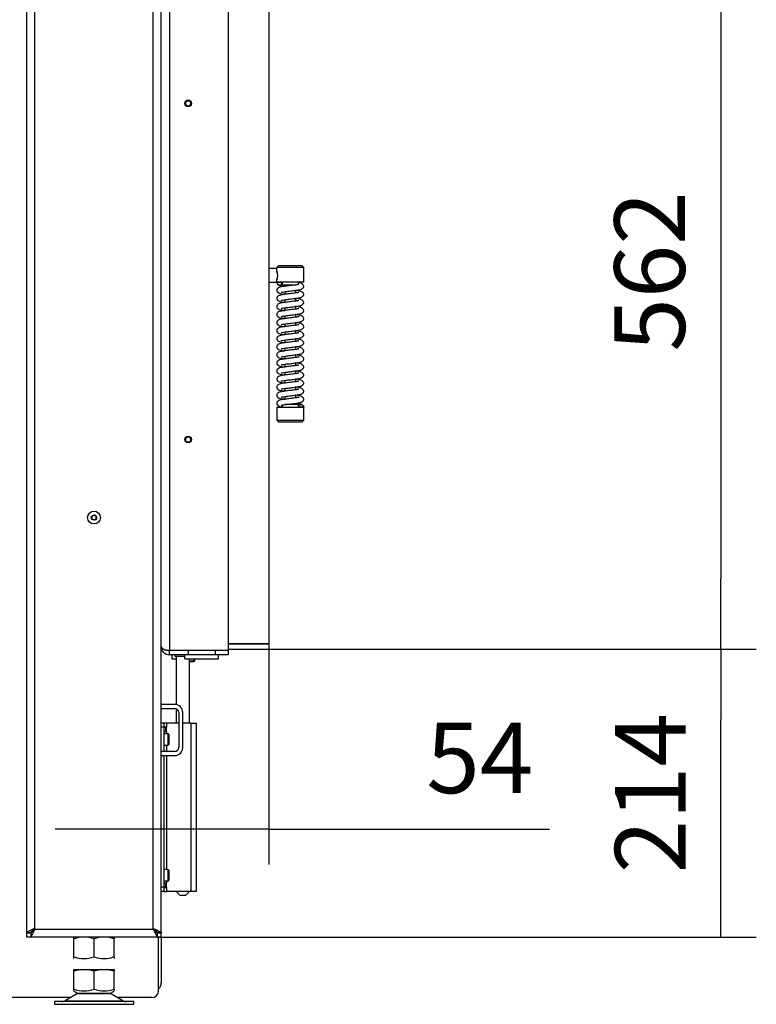
# Model space of a CAD drawing. Units: millimetres. Extents: x 0 to 844, y 297 to 1188.
# Drawn here: x 687 to 742, y 433 to 506 of the extents above; entities that cross this region are included whole.
import ezdxf

# ---------------------------------------------------------------- set-up
doc = ezdxf.new("R2010")
doc.units = ezdxf.units.MM
for name, color, linetype in [('Default', 7, 'Continuous'), ('H05-153-1', 7, 'Continuous'), ('H06-025-0', 7, 'Continuous'), ('H07-011-0', 7, 'Continuous'), ('H09-106-1', 7, 'Continuous'), ('H17-024-0', 7, 'Continuous'), ('H18-268L-1', 7, 'Continuous'), ('H21-068-2', 7, 'Continuous'), ('H23-166-0', 7, 'Continuous'), ('H28-151-0', 7, 'Continuous'), ('H32-006-0', 7, 'Continuous'), ('H32-008-0', 7, 'Continuous'), ('H32-010-0', 7, 'Continuous'), ('HD-152-0', 7, 'Continuous'), ('HD-162-0', 7, 'Continuous'), ('HD-163-0', 7, 'Continuous'), ('HZ-406-0', 7, 'Continuous'), ('HZ-407-0', 7, 'Continuous'), ('HZ-408-0', 7, 'Continuous'), ('HZ-409-0', 7, 'Continuous'), ('NOHA', 7, 'Continuous'), ('NUT_DIN_934_1987', 7, 'Continuous'), ('SCREW_BN_20146_M', 7, 'Continuous'), ('SCREW_DIN_7984_M', 7, 'Continuous'), ('SCREW_DIN_7991_M', 7, 'Continuous'), ('SCREW_ISO_7380_M', 7, 'Continuous')]:
    doc.layers.add(name, color=color, linetype=linetype)
doc.styles.add('SEACAD_Arial', font='ARIALN.TTF', dxfattribs={"width": 0.83})
doc.dimstyles.new('ISO', dxfattribs={"dimtxt": 5.25, "dimasz": 5.25, "dimexe": 2.625, "dimexo": 0, "dimgap": 2.625, "dimtad": 1, "dimlfac": 10, "dimtxsty": 'SEACAD_Arial', "dimblk1": '_SE_FILLED', "dimblk2": '_SE_FILLED', "dimsah": 1, "dimcen": 2.625, "dimadec": 0, "dimazin": 0, "dimtfac": 1, "dimtmove": 0, "dimatfit": 3, "dimfxl": 0, "dimtolj": 1, "dimarcsym": 0})

# ---------------------------------------------------------------- blocks, each defined once
blk = doc.blocks.new('SE49')
at = {"layer": 'H05-153-1', "color": 7, "linetype": 'Continuous'}
for p, q in [((699.53, 458.667), (699.53, 458.967)), ((699.53, 458.667), (702.03, 458.667)), ((702.03, 458.667), (702.03, 458.967))]:
    blk.add_line(p, q, dxfattribs=at)
at = {"layer": 'H06-025-0', "color": 7, "linetype": 'Continuous'}
for q in [(698.58, 458.967), (698.88, 458.667)]:
    blk.add_line((698.58, 458.667), q, dxfattribs=at)
at = {"layer": 'H07-011-0', "color": 7, "linetype": 'Continuous'}
for p, q in [((698.78, 455.267), (697.78, 455.267)), ((697.78, 454.967), (698.78, 454.967)), ((699.08, 454.667), (699.08, 452.067)), ((699.38, 452.067), (699.38, 454.667)), ((698.78, 451.767), (697.78, 451.767)), ((697.78, 451.467), (698.78, 451.467))]:
    blk.add_line(p, q, dxfattribs=at)
for centre, radius, start, end in [((698.78, 454.667), 0.6, 0, 90), ((698.78, 454.667), 0.3, 0, 90), ((698.78, 452.067), 0.3, 270, 360), ((698.78, 452.067), 0.6, 270, 360)]:
    blk.add_arc(centre, radius, start, end, dxfattribs=at)
at = {"layer": 'H09-106-1', "color": 7, "linetype": 'Continuous'}
for p, q in [((698.58, 459.292), (698.58, 459.267)), ((698.78, 458.967), (698.78, 458.867)), ((698.78, 458.867), (699.53, 458.867))]:
    blk.add_line(p, q, dxfattribs=at)
at = {"layer": 'H17-024-0', "color": 7, "linetype": 'Continuous'}
for p, q in [((697.98, 453.867), (697.78, 453.867)), ((697.98, 453.567), (697.78, 453.567)), ((698.18, 453.867), (697.98, 453.867)), ((697.98, 453.867), (697.98, 453.567)), ((698.18, 453.577), (697.98, 453.577)), ((697.98, 453.567), (697.98, 451.767)), ((698.18, 453.867), (698.18, 453.577)), ((699.08, 453.867), (698.18, 453.867)), ((698.18, 453.257), (698.18, 453.577)), ((699.98, 453.867), (699.38, 453.867)), ((699.98, 453.867), (700.38, 453.867)), ((699.98, 453.867), (699.98, 441.367)), ((700.38, 453.867), (700.38, 441.367)), ((697.98, 453.257), (698.18, 453.257)), ((698.18, 453.257), (698.18, 453.092)), ((698.18, 452.242), (698.18, 451.767)), ((697.98, 451.467), (697.98, 441.667)), ((698.18, 451.467), (698.18, 442.992)), ((697.98, 441.667), (697.78, 441.667)), ((698.18, 441.977), (697.98, 441.977)), ((697.98, 441.667), (697.98, 441.367)), ((697.98, 441.657), (697.98, 441.667)), ((697.98, 441.657), (698.18, 441.657)), ((698.18, 442.142), (698.18, 441.977)), ((698.18, 441.657), (698.18, 441.977)), ((698.18, 441.657), (698.18, 441.367)), ((697.98, 441.367), (697.78, 441.367)), ((697.98, 441.367), (698.18, 441.367)), ((699.98, 441.367), (698.18, 441.367)), ((700.38, 441.367), (699.98, 441.367))]:
    blk.add_line(p, q, dxfattribs=at)
at = {"layer": 'H18-268L-1', "color": 7, "linetype": 'Continuous'}
for p, q in [((705.78, 487.717), (706.372, 487.717)), ((706.372, 487.412), (706.372, 487.717)), ((706.372, 487.412), (706.403, 487.412)), ((705.78, 486.667), (706.372, 486.667)), ((706.372, 486.667), (706.372, 486.922)), ((706.372, 486.922), (706.404, 486.922))]:
    blk.add_line(p, q, dxfattribs=at)
at = {"layer": 'H21-068-2', "color": 7, "linetype": 'Continuous'}
for p, q in [((699.943, 459.292), (699.943, 459.267)), ((700.289, 459.292), (700.289, 459.267)), ((701.271, 459.292), (701.271, 459.267)), ((701.761, 459.292), (701.761, 459.267))]:
    blk.add_line(p, q, dxfattribs=at)
at = {"layer": 'H23-166-0', "color": 7, "linetype": 'Continuous'}
for p, q in [((697.98, 453.567), (698.125, 453.567)), ((697.98, 453.267), (698.125, 453.267)), ((698.125, 453.567), (698.14, 453.567)), ((698.125, 453.267), (698.125, 453.567)), ((698.14, 453.267), (698.125, 453.267)), ((698.14, 453.567), (698.18, 453.567)), ((698.14, 453.267), (698.14, 453.567)), ((698.14, 453.267), (698.18, 453.267)), ((697.98, 441.967), (698.125, 441.967)), ((697.98, 441.667), (698.125, 441.667)), ((698.125, 441.967), (698.14, 441.967)), ((698.125, 441.667), (698.125, 441.967)), ((698.14, 441.667), (698.125, 441.667)), ((698.14, 441.967), (698.18, 441.967)), ((698.14, 441.667), (698.14, 441.967)), ((698.14, 441.667), (698.18, 441.667))]:
    blk.add_line(p, q, dxfattribs=at)
at = {"layer": 'H28-151-0', "color": 7, "linetype": 'Continuous'}
for p, q in [((698.88, 458.867), (698.88, 455.258)), ((699.88, 453.867), (699.88, 458.667)), ((698.88, 454.95), (698.88, 453.867)), ((698.88, 441.367), (699.18, 441.067)), ((699.58, 441.067), (699.18, 441.067)), ((699.58, 441.067), (699.88, 441.367))]:
    blk.add_line(p, q, dxfattribs=at)
at = {"layer": 'H32-006-0', "color": 7, "linetype": 'Continuous'}
for p, q in [((697.58, 438.267), (697.58, 438.317)), ((697.58, 433.967), (697.58, 437.967)), ((691.04, 433.467), (677.38, 433.467)), ((697.08, 433.467), (694.52, 433.467))]:
    blk.add_line(p, q, dxfattribs=at)
blk.add_arc((697.08, 433.967), 0.5, 270, 0, dxfattribs=at)
at = {"layer": 'H32-008-0', "color": 7, "linetype": 'Continuous'}
for p, q in [((687.78, 438.317), (687.78, 521.861)), ((688.38, 438.567), (688.38, 521.514)), ((697.18, 438.567), (697.18, 521.514)), ((697.78, 438.317), (697.78, 521.861)), ((687.78, 438.317), (688.08, 438.317)), ((688.08, 438.267), (687.78, 438.267)), ((687.78, 437.967), (687.78, 438.267)), ((688.08, 437.967), (687.78, 437.967)), ((688.125, 438.317), (688.08, 438.317)), ((688.08, 438.267), (688.08, 437.967)), ((697.48, 437.967), (688.08, 437.967)), ((688.38, 438.567), (697.18, 438.567)), ((697.48, 438.317), (697.435, 438.317)), ((697.78, 438.317), (697.48, 438.317)), ((697.48, 438.267), (697.48, 437.967)), ((697.78, 438.267), (697.48, 438.267)), ((697.78, 437.967), (697.48, 437.967)), ((697.78, 437.967), (697.78, 438.267))]:
    blk.add_line(p, q, dxfattribs=at)
for points, weights, knots in [([(688.38, 438.567), (688.359, 438.588), (688.338, 438.596), (688.318, 438.586), (687.996, 438.425), (687.78, 438.317), (687.78, 438.317)], [1, 0.99910026857, 0.99910026857, 1, 0.828584625581, 0.828584625581, 1], [0, 0, 0, 0, 0.5, 0.5, 0.5, 1, 1, 1, 1]), ([(688.36, 438.587), (688.356, 438.589), (688.353, 438.589), (688.349, 438.586), (688.188, 438.425), (688.08, 438.317), (688.08, 438.317)], [0.999379137165, 0.999470364489, 0.999677318767, 1, 0.828584625581, 0.828584625581, 1], [0.3206791, 0.3206791, 0.3206791, 0.3206791, 0.5, 0.5, 0.5, 1, 1, 1, 1]), ([(688.38, 438.567), (688.39, 438.556), (688.359, 438.546), (688.349, 438.536), (688.188, 438.375), (688.08, 438.267), (688.08, 438.267)], [1, 0.99910026857, 0.99910026857, 1, 0.828584625581, 0.828584625581, 1], [0, 0, 0, 0, 0.5, 0.5, 0.5, 1, 1, 1, 1]), ([(688.38, 438.567), (688.401, 438.546), (688.359, 438.525), (688.349, 438.505), (688.188, 438.183), (688.08, 437.967), (688.08, 437.967)], [1, 0.99910026857, 0.99910026857, 1, 0.828584625581, 0.828584625581, 1], [0, 0, 0, 0, 0.5, 0.5, 0.5, 1, 1, 1, 1]), ([(697.18, 438.567), (697.159, 438.546), (697.201, 438.525), (697.211, 438.505), (697.372, 438.183), (697.48, 437.967), (697.48, 437.967)], [1, 0.99910026857, 0.99910026857, 1, 0.828584625581, 0.828584625581, 1], [0, 0, 0, 0, 0.5, 0.5, 0.5, 1, 1, 1, 1]), ([(697.18, 438.567), (697.17, 438.556), (697.201, 438.546), (697.211, 438.536), (697.372, 438.375), (697.48, 438.267), (697.48, 438.267)], [1, 0.99910026857, 0.99910026857, 1, 0.828584625581, 0.828584625581, 1], [0, 0, 0, 0, 0.5, 0.5, 0.5, 1, 1, 1, 1]), ([(697.18, 438.567), (697.201, 438.588), (697.222, 438.596), (697.242, 438.586), (697.564, 438.425), (697.78, 438.317), (697.78, 438.317)], [1, 0.99910026857, 0.99910026857, 1, 0.828584625581, 0.828584625581, 1], [0, 0, 0, 0, 0.5, 0.5, 0.5, 1, 1, 1, 1]), ([(697.209, 438.587), (697.21, 438.587), (697.211, 438.586), (697.211, 438.586), (697.372, 438.425), (697.48, 438.317), (697.48, 438.317)], [0.99986739312, 0.999909180016, 0.999953382309, 1, 0.828584625581, 0.828584625581, 1], [0.4740936, 0.4740936, 0.4740936, 0.4740936, 0.5, 0.5, 0.5, 1, 1, 1, 1])]:
    blk.add_rational_spline(points, weights, degree=3, knots=knots, dxfattribs=at)
at = {"layer": 'H32-010-0', "color": 7, "linetype": 'Continuous'}
for p, q in [((697.78, 438.317), (697.78, 438.267)), ((697.78, 437.967), (697.78, 434.567))]:
    blk.add_line(p, q, dxfattribs=at)
blk.add_arc((697.18, 434.567), 0.6, 311.81031, 0, dxfattribs=at)
at = {"layer": 'HD-152-0', "color": 7, "linetype": 'Continuous'}
for p, q in [((698.38, 515.642), (698.38, 459.292)), ((702.78, 459.292), (702.78, 515.642)), ((698.38, 459.292), (702.78, 459.292)), ((699.78, 459.267), (698.38, 459.267)), ((698.38, 458.967), (698.38, 459.267)), ((699.78, 459.267), (699.78, 458.967)), ((701.78, 459.267), (699.78, 459.267)), ((702.78, 459.267), (701.78, 459.267)), ((701.78, 459.267), (701.78, 458.967)), ((702.78, 458.967), (702.78, 459.267)), ((699.78, 458.967), (698.38, 458.967)), ((701.78, 458.967), (699.78, 458.967)), ((702.78, 458.967), (701.78, 458.967))]:
    blk.add_line(p, q, dxfattribs=at)
for radius, start in [(0.6, 180), (0.3, 242.70763)]:
    blk.add_arc((698.38, 459.567), radius, start, 270, dxfattribs=at)
blk.add_rational_spline([(697.78, 459.579), (697.78, 459.579), (697.781, 459.578), (697.781, 459.576), (697.798, 459.408), (698.043, 459.292), (698.38, 459.292)], [0.999860323129, 0.999887636197, 0.999934195154, 1, 0.816825105334, 0.816825105334, 1], degree=3, knots=[0.3537654, 0.3537654, 0.3537654, 0.3537654, 0.5, 0.5, 0.5, 1, 1, 1, 1], dxfattribs=at)
at = {"layer": 'HD-162-0', "color": 7, "linetype": 'Continuous'}
for p, q in [((702.78, 459.767), (705.78, 459.767)), ((702.78, 459.367), (705.78, 459.367)), ((705.78, 459.767), (705.78, 459.367))]:
    blk.add_line(p, q, dxfattribs=at)
at = {"layer": 'HD-163-0', "color": 7, "linetype": 'Continuous'}
for p, q in [((705.78, 515.167), (705.78, 459.767)), ((705.78, 459.767), (702.78, 459.767))]:
    blk.add_line(p, q, dxfattribs=at)
at = {"layer": 'HZ-406-0', "color": 7, "linetype": 'Continuous'}
for p, q in [((706.522, 487.917), (706.372, 487.767)), ((708.372, 487.767), (706.372, 487.767)), ((706.372, 487.767), (706.372, 487.717)), ((706.522, 487.917), (708.222, 487.917)), ((708.372, 487.767), (708.222, 487.917)), ((708.372, 486.667), (708.372, 487.767)), ((708.372, 486.667), (706.372, 486.667)), ((706.772, 486.667), (706.772, 486.467)), ((706.772, 486.467), (707.775, 486.467)), ((706.772, 486.467), (706.872, 486.367)), ((706.967, 486.367), (706.872, 486.367)), ((707.972, 486.5), (707.972, 486.667))]:
    blk.add_line(p, q, dxfattribs=at)
blk.add_arc((705.433, 487.167), 1.002, 339.54843, 20.45157, dxfattribs=at)
at = {"layer": 'HZ-407-0', "color": 7, "linetype": 'Continuous'}
for p, q in [((706.772, 477.534), (706.772, 477.367)), ((707.972, 477.567), (706.972, 477.567)), ((707.776, 477.667), (707.872, 477.667)), ((707.972, 477.567), (707.872, 477.667)), ((707.972, 477.367), (707.972, 477.567)), ((706.372, 477.367), (708.372, 477.367)), ((706.372, 477.367), (706.372, 476.417)), ((708.372, 476.417), (708.372, 477.367)), ((706.372, 476.417), (708.372, 476.417)), ((706.372, 476.417), (706.522, 476.267)), ((708.222, 476.267), (706.522, 476.267)), ((708.222, 476.267), (708.372, 476.417))]:
    blk.add_line(p, q, dxfattribs=at)
at = {"layer": 'HZ-408-0', "color": 7, "linetype": 'Continuous'}
for p, q in [((706.972, 485.967), (706.972, 485.767)), ((707.772, 485.868), (707.772, 486.068)), ((706.972, 485.367), (706.972, 485.167)), ((706.972, 484.767), (706.972, 484.567)), ((707.772, 485.268), (707.772, 485.468)), ((707.772, 484.668), (707.772, 484.868)), ((706.972, 484.167), (706.972, 483.967)), ((707.772, 484.068), (707.772, 484.268)), ((706.972, 483.567), (706.972, 483.367)), ((707.772, 483.468), (707.772, 483.668)), ((706.972, 482.967), (706.972, 482.767)), ((707.772, 482.868), (707.772, 483.068)), ((706.972, 482.367), (706.972, 482.167)), ((707.772, 482.268), (707.772, 482.468)), ((707.772, 481.668), (707.772, 481.868)), ((706.972, 481.767), (706.972, 481.567)), ((706.972, 481.167), (706.972, 480.967)), ((707.772, 481.068), (707.772, 481.268)), ((706.972, 480.567), (706.972, 480.367)), ((707.772, 480.468), (707.772, 480.668)), ((706.972, 479.967), (706.972, 479.767)), ((707.772, 479.868), (707.772, 480.068)), ((706.972, 479.367), (706.972, 479.167)), ((707.772, 479.268), (707.772, 479.468)), ((706.972, 478.767), (706.972, 478.567)), ((706.972, 478.167), (706.972, 477.967)), ((707.772, 478.668), (707.772, 478.868)), ((707.772, 478.068), (707.772, 478.268))]:
    blk.add_line(p, q, dxfattribs=at)
at = {"layer": 'HZ-409-0', "color": 7, "linetype": 'Continuous'}
for p, q in [((706.372, 486.667), (706.772, 486.667)), ((708.372, 477.367), (707.972, 477.367))]:
    blk.add_line(p, q, dxfattribs=at)
blk.add_arc((706.572, 486.667), 0.2, 180, 0, dxfattribs=at)
for points, knots in [([(708.016, 486.507), (708.015, 486.508), (708.011, 486.508), (707.98, 486.501), (707.895, 486.484), (707.775, 486.467), (707.624, 486.449), (707.452, 486.427), (707.267, 486.404), (707.084, 486.381), (706.861, 486.355), (706.644, 486.315), (706.519, 486.284), (706.424, 486.212), (706.385, 486.148), (706.37, 486.088), (706.373, 486.028), (706.392, 485.971), (706.426, 485.923), (706.506, 485.856), (706.617, 485.825), (706.794, 485.79), (706.923, 485.772), (706.967, 485.767)], [0.0686095, 0.0686095, 0.0686095, 0.0686095, 0.0769005, 0.0907733, 0.1198192, 0.1495385, 0.1806001, 0.2142023, 0.2490472, 0.2841545, 0.3187742, 0.3866057, 0.4441528, 0.4698834, 0.4829273, 0.4959334, 0.5081388, 0.521607, 0.5357318, 0.5498648, 0.6069538, 0.6645299, 0.691829, 0.691829, 0.691829, 0.691829]), ([(706.389, 486.585), (706.391, 486.581), (706.401, 486.559), (706.426, 486.523), (706.506, 486.456), (706.617, 486.425), (706.763, 486.396), (706.851, 486.383), (706.855, 486.382)], [0.0369118, 0.0369118, 0.0369118, 0.0369118, 0.0421873, 0.0704671, 0.0987635, 0.213064, 0.3283398, 0.3341403, 0.3341403, 0.3341403, 0.3341403]), ([(706.705, 485.92), (706.705, 485.919), (706.707, 485.919), (706.725, 485.924), (706.814, 485.945), (706.961, 485.965), (707.147, 485.989), (707.314, 486.01), (707.501, 486.033), (707.698, 486.058), (707.884, 486.08), (708.035, 486.106), (708.146, 486.133), (708.244, 486.17), (708.325, 486.235), (708.366, 486.308), (708.37, 486.345), (708.372, 486.367)], [0.5642185, 0.5642185, 0.5642185, 0.5642185, 0.57142, 0.5840897, 0.6093764, 0.6623209, 0.691172, 0.7225957, 0.7571507, 0.7943159, 0.8336339, 0.8719141, 0.903006, 0.9278353, 0.9601257, 0.9795127, 1, 1, 1, 1]), ([(708.372, 486.367), (708.365, 486.403), (708.35, 486.464), (708.238, 486.559), (708.098, 486.613), (708.011, 486.631), (707.972, 486.638)], [0, 0, 0, 0, 0.2255266, 0.4440078, 0.6325752, 0.7765628, 0.7765628, 0.7765628, 0.7765628]), ([(708.016, 485.907), (708.015, 485.908), (708.011, 485.908), (707.98, 485.901), (707.895, 485.884), (707.775, 485.867), (707.624, 485.849), (707.452, 485.827), (707.267, 485.804), (707.084, 485.781), (706.861, 485.755), (706.644, 485.715), (706.519, 485.684), (706.424, 485.612), (706.385, 485.548), (706.37, 485.488), (706.373, 485.428), (706.392, 485.371), (706.426, 485.323), (706.506, 485.256), (706.617, 485.225), (706.794, 485.19), (706.923, 485.172), (706.967, 485.167)], [0.0686095, 0.0686095, 0.0686095, 0.0686095, 0.0769005, 0.0907733, 0.1198192, 0.1495385, 0.1806001, 0.2142023, 0.2490472, 0.2841545, 0.3187742, 0.3866057, 0.4441528, 0.4698834, 0.4829273, 0.4959334, 0.5081388, 0.521607, 0.5357318, 0.5498648, 0.6069538, 0.6645299, 0.691829, 0.691829, 0.691829, 0.691829]), ([(706.705, 485.32), (706.705, 485.319), (706.707, 485.319), (706.725, 485.324), (706.814, 485.345), (706.961, 485.365), (707.147, 485.389), (707.314, 485.41), (707.501, 485.433), (707.698, 485.458), (707.884, 485.48), (708.035, 485.506), (708.146, 485.533), (708.244, 485.57), (708.325, 485.635), (708.366, 485.708), (708.37, 485.745), (708.372, 485.767)], [0.5642185, 0.5642185, 0.5642185, 0.5642185, 0.57142, 0.5840897, 0.6093764, 0.6623209, 0.691172, 0.7225957, 0.7571507, 0.7943159, 0.8336339, 0.8719141, 0.903006, 0.9278353, 0.9601257, 0.9795127, 1, 1, 1, 1]), ([(708.372, 485.767), (708.365, 485.803), (708.35, 485.864), (708.238, 485.959), (708.096, 486.014), (707.949, 486.043), (707.84, 486.058), (707.771, 486.067)], [0, 0, 0, 0, 0.042461, 0.0835956, 0.1190981, 0.1477452, 0.1898743, 0.1898743, 0.1898743, 0.1898743]), ([(708.016, 485.307), (708.015, 485.308), (708.011, 485.308), (707.98, 485.301), (707.895, 485.284), (707.775, 485.267), (707.624, 485.249), (707.452, 485.227), (707.267, 485.204), (707.084, 485.181), (706.861, 485.155), (706.644, 485.115), (706.519, 485.084), (706.424, 485.012), (706.385, 484.948), (706.37, 484.888), (706.373, 484.828), (706.392, 484.771), (706.426, 484.723), (706.506, 484.656), (706.617, 484.625), (706.794, 484.59), (706.923, 484.572), (706.967, 484.567)], [0.0686095, 0.0686095, 0.0686095, 0.0686095, 0.0769005, 0.0907733, 0.1198192, 0.1495385, 0.1806001, 0.2142023, 0.2490472, 0.2841545, 0.3187742, 0.3866057, 0.4441528, 0.4698834, 0.4829273, 0.4959334, 0.5081388, 0.521607, 0.5357318, 0.5498648, 0.6069538, 0.6645299, 0.691829, 0.691829, 0.691829, 0.691829]), ([(706.705, 484.72), (706.705, 484.719), (706.707, 484.719), (706.725, 484.724), (706.814, 484.745), (706.961, 484.765), (707.147, 484.789), (707.314, 484.81), (707.501, 484.833), (707.698, 484.858), (707.884, 484.88), (708.035, 484.906), (708.146, 484.933), (708.244, 484.97), (708.325, 485.035), (708.366, 485.108), (708.37, 485.145), (708.372, 485.167)], [0.5642185, 0.5642185, 0.5642185, 0.5642185, 0.57142, 0.5840897, 0.6093764, 0.6623209, 0.691172, 0.7225957, 0.7571507, 0.7943159, 0.8336339, 0.8719141, 0.903006, 0.9278353, 0.9601257, 0.9795127, 1, 1, 1, 1]), ([(708.372, 485.167), (708.365, 485.203), (708.35, 485.264), (708.238, 485.359), (708.096, 485.414), (707.949, 485.443), (707.84, 485.458), (707.771, 485.467)], [0, 0, 0, 0, 0.042461, 0.0835956, 0.1190981, 0.1477452, 0.1898743, 0.1898743, 0.1898743, 0.1898743]), ([(708.372, 484.567), (708.365, 484.603), (708.35, 484.664), (708.238, 484.759), (708.096, 484.814), (707.949, 484.843), (707.84, 484.858), (707.771, 484.867)], [0, 0, 0, 0, 0.042461, 0.0835956, 0.1190981, 0.1477452, 0.1898743, 0.1898743, 0.1898743, 0.1898743]), ([(708.016, 484.707), (708.015, 484.708), (708.011, 484.708), (707.98, 484.701), (707.895, 484.684), (707.775, 484.667), (707.624, 484.649), (707.452, 484.627), (707.267, 484.604), (707.084, 484.581), (706.861, 484.555), (706.644, 484.515), (706.519, 484.484), (706.424, 484.412), (706.385, 484.348), (706.37, 484.288), (706.373, 484.228), (706.392, 484.171), (706.426, 484.123), (706.506, 484.056), (706.617, 484.025), (706.794, 483.99), (706.923, 483.972), (706.967, 483.967)], [0.0686095, 0.0686095, 0.0686095, 0.0686095, 0.0769005, 0.0907733, 0.1198192, 0.1495385, 0.1806001, 0.2142023, 0.2490472, 0.2841545, 0.3187742, 0.3866057, 0.4441528, 0.4698834, 0.4829273, 0.4959334, 0.5081388, 0.521607, 0.5357318, 0.5498648, 0.6069538, 0.6645299, 0.691829, 0.691829, 0.691829, 0.691829]), ([(708.016, 484.107), (708.015, 484.108), (708.011, 484.108), (707.98, 484.101), (707.895, 484.084), (707.775, 484.067), (707.624, 484.049), (707.452, 484.027), (707.267, 484.004), (707.084, 483.981), (706.861, 483.955), (706.644, 483.915), (706.519, 483.884), (706.424, 483.812), (706.385, 483.748), (706.37, 483.688), (706.373, 483.628), (706.392, 483.571), (706.426, 483.523), (706.506, 483.456), (706.617, 483.425), (706.794, 483.39), (706.923, 483.372), (706.967, 483.367)], [0.0686095, 0.0686095, 0.0686095, 0.0686095, 0.0769005, 0.0907733, 0.1198192, 0.1495385, 0.1806001, 0.2142023, 0.2490472, 0.2841545, 0.3187742, 0.3866057, 0.4441528, 0.4698834, 0.4829273, 0.4959334, 0.5081388, 0.521607, 0.5357318, 0.5498648, 0.6069538, 0.6645299, 0.691829, 0.691829, 0.691829, 0.691829]), ([(706.705, 484.12), (706.705, 484.119), (706.707, 484.119), (706.725, 484.124), (706.814, 484.145), (706.961, 484.165), (707.147, 484.189), (707.314, 484.21), (707.501, 484.233), (707.698, 484.258), (707.884, 484.28), (708.035, 484.306), (708.146, 484.333), (708.244, 484.37), (708.325, 484.435), (708.366, 484.508), (708.37, 484.545), (708.372, 484.567)], [0.5642185, 0.5642185, 0.5642185, 0.5642185, 0.57142, 0.5840897, 0.6093764, 0.6623209, 0.691172, 0.7225957, 0.7571507, 0.7943159, 0.8336339, 0.8719141, 0.903006, 0.9278353, 0.9601257, 0.9795127, 1, 1, 1, 1]), ([(708.372, 483.967), (708.365, 484.003), (708.35, 484.064), (708.238, 484.159), (708.096, 484.214), (707.949, 484.243), (707.84, 484.258), (707.771, 484.267)], [0, 0, 0, 0, 0.042461, 0.0835956, 0.1190981, 0.1477452, 0.1898743, 0.1898743, 0.1898743, 0.1898743]), ([(708.016, 483.507), (708.015, 483.508), (708.011, 483.508), (707.98, 483.501), (707.895, 483.484), (707.775, 483.467), (707.624, 483.449), (707.452, 483.427), (707.267, 483.404), (707.084, 483.381), (706.861, 483.355), (706.644, 483.315), (706.519, 483.284), (706.424, 483.212), (706.385, 483.148), (706.37, 483.088), (706.373, 483.028), (706.392, 482.971), (706.426, 482.923), (706.506, 482.856), (706.617, 482.825), (706.794, 482.79), (706.923, 482.772), (706.967, 482.767)], [0.0686095, 0.0686095, 0.0686095, 0.0686095, 0.0769005, 0.0907733, 0.1198192, 0.1495385, 0.1806001, 0.2142023, 0.2490472, 0.2841545, 0.3187742, 0.3866057, 0.4441528, 0.4698834, 0.4829273, 0.4959334, 0.5081388, 0.521607, 0.5357318, 0.5498648, 0.6069538, 0.6645299, 0.691829, 0.691829, 0.691829, 0.691829]), ([(706.705, 483.52), (706.705, 483.519), (706.707, 483.519), (706.725, 483.524), (706.814, 483.545), (706.961, 483.565), (707.147, 483.589), (707.314, 483.61), (707.501, 483.633), (707.698, 483.658), (707.884, 483.68), (708.035, 483.706), (708.146, 483.733), (708.244, 483.77), (708.325, 483.835), (708.366, 483.908), (708.37, 483.945), (708.372, 483.967)], [0.5642185, 0.5642185, 0.5642185, 0.5642185, 0.57142, 0.5840897, 0.6093764, 0.6623209, 0.691172, 0.7225957, 0.7571507, 0.7943159, 0.8336339, 0.8719141, 0.903006, 0.9278353, 0.9601257, 0.9795127, 1, 1, 1, 1]), ([(706.705, 482.92), (706.705, 482.919), (706.707, 482.919), (706.725, 482.924), (706.814, 482.945), (706.961, 482.965), (707.147, 482.989), (707.314, 483.01), (707.501, 483.033), (707.698, 483.058), (707.884, 483.08), (708.035, 483.106), (708.146, 483.133), (708.244, 483.17), (708.325, 483.235), (708.366, 483.308), (708.37, 483.345), (708.372, 483.367)], [0.5642185, 0.5642185, 0.5642185, 0.5642185, 0.57142, 0.5840897, 0.6093764, 0.6623209, 0.691172, 0.7225957, 0.7571507, 0.7943159, 0.8336339, 0.8719141, 0.903006, 0.9278353, 0.9601257, 0.9795127, 1, 1, 1, 1]), ([(708.372, 483.367), (708.365, 483.403), (708.35, 483.464), (708.238, 483.559), (708.096, 483.614), (707.949, 483.643), (707.84, 483.658), (707.771, 483.667)], [0, 0, 0, 0, 0.042461, 0.0835956, 0.1190981, 0.1477452, 0.1898743, 0.1898743, 0.1898743, 0.1898743]), ([(708.016, 482.907), (708.015, 482.908), (708.011, 482.908), (707.98, 482.901), (707.895, 482.884), (707.775, 482.867), (707.624, 482.849), (707.452, 482.827), (707.267, 482.804), (707.084, 482.781), (706.861, 482.755), (706.644, 482.715), (706.519, 482.684), (706.424, 482.612), (706.385, 482.548), (706.37, 482.488), (706.373, 482.428), (706.392, 482.371), (706.426, 482.323), (706.506, 482.256), (706.617, 482.225), (706.794, 482.19), (706.923, 482.172), (706.967, 482.167)], [0.0686095, 0.0686095, 0.0686095, 0.0686095, 0.0769005, 0.0907733, 0.1198192, 0.1495385, 0.1806001, 0.2142023, 0.2490472, 0.2841545, 0.3187742, 0.3866057, 0.4441528, 0.4698834, 0.4829273, 0.4959334, 0.5081388, 0.521607, 0.5357318, 0.5498648, 0.6069538, 0.6645299, 0.691829, 0.691829, 0.691829, 0.691829]), ([(706.705, 482.32), (706.705, 482.319), (706.707, 482.319), (706.725, 482.324), (706.814, 482.345), (706.961, 482.365), (707.147, 482.389), (707.314, 482.41), (707.501, 482.433), (707.698, 482.458), (707.884, 482.48), (708.035, 482.506), (708.146, 482.533), (708.244, 482.57), (708.325, 482.635), (708.366, 482.708), (708.37, 482.745), (708.372, 482.767)], [0.5642185, 0.5642185, 0.5642185, 0.5642185, 0.57142, 0.5840897, 0.6093764, 0.6623209, 0.691172, 0.7225957, 0.7571507, 0.7943159, 0.8336339, 0.8719141, 0.903006, 0.9278353, 0.9601257, 0.9795127, 1, 1, 1, 1]), ([(708.372, 482.767), (708.365, 482.803), (708.35, 482.864), (708.238, 482.959), (708.096, 483.014), (707.949, 483.043), (707.84, 483.058), (707.771, 483.067)], [0, 0, 0, 0, 0.042461, 0.0835956, 0.1190981, 0.1477452, 0.1898743, 0.1898743, 0.1898743, 0.1898743]), ([(708.016, 482.307), (708.015, 482.308), (708.011, 482.308), (707.98, 482.301), (707.895, 482.284), (707.775, 482.267), (707.624, 482.249), (707.452, 482.227), (707.267, 482.204), (707.084, 482.181), (706.861, 482.155), (706.644, 482.115), (706.519, 482.084), (706.424, 482.012), (706.385, 481.948), (706.37, 481.888), (706.373, 481.828), (706.392, 481.771), (706.426, 481.723), (706.506, 481.656), (706.617, 481.625), (706.794, 481.59), (706.923, 481.572), (706.967, 481.567)], [0.0686095, 0.0686095, 0.0686095, 0.0686095, 0.0769005, 0.0907733, 0.1198192, 0.1495385, 0.1806001, 0.2142023, 0.2490472, 0.2841545, 0.3187742, 0.3866057, 0.4441528, 0.4698834, 0.4829273, 0.4959334, 0.5081388, 0.521607, 0.5357318, 0.5498648, 0.6069538, 0.6645299, 0.691829, 0.691829, 0.691829, 0.691829]), ([(706.705, 481.72), (706.705, 481.719), (706.707, 481.719), (706.725, 481.724), (706.814, 481.745), (706.961, 481.765), (707.147, 481.789), (707.314, 481.81), (707.501, 481.833), (707.698, 481.858), (707.884, 481.88), (708.035, 481.906), (708.146, 481.933), (708.244, 481.97), (708.325, 482.035), (708.366, 482.108), (708.37, 482.145), (708.372, 482.167)], [0.5642185, 0.5642185, 0.5642185, 0.5642185, 0.57142, 0.5840897, 0.6093764, 0.6623209, 0.691172, 0.7225957, 0.7571507, 0.7943159, 0.8336339, 0.8719141, 0.903006, 0.9278353, 0.9601257, 0.9795127, 1, 1, 1, 1]), ([(708.372, 482.167), (708.365, 482.203), (708.35, 482.264), (708.238, 482.359), (708.096, 482.414), (707.949, 482.443), (707.84, 482.458), (707.771, 482.467)], [0, 0, 0, 0, 0.042461, 0.0835956, 0.1190981, 0.1477452, 0.1898743, 0.1898743, 0.1898743, 0.1898743]), ([(708.372, 481.567), (708.365, 481.603), (708.35, 481.664), (708.238, 481.759), (708.096, 481.814), (707.949, 481.843), (707.84, 481.858), (707.771, 481.867)], [0, 0, 0, 0, 0.042461, 0.0835956, 0.1190981, 0.1477452, 0.1898743, 0.1898743, 0.1898743, 0.1898743]), ([(708.016, 481.707), (708.015, 481.708), (708.011, 481.708), (707.98, 481.701), (707.895, 481.684), (707.775, 481.667), (707.624, 481.649), (707.452, 481.627), (707.267, 481.604), (707.084, 481.581), (706.861, 481.555), (706.644, 481.515), (706.519, 481.484), (706.424, 481.412), (706.385, 481.348), (706.37, 481.288), (706.373, 481.228), (706.392, 481.171), (706.426, 481.123), (706.506, 481.056), (706.617, 481.025), (706.794, 480.99), (706.923, 480.972), (706.967, 480.967)], [0.0686095, 0.0686095, 0.0686095, 0.0686095, 0.0769005, 0.0907733, 0.1198192, 0.1495385, 0.1806001, 0.2142023, 0.2490472, 0.2841545, 0.3187742, 0.3866057, 0.4441528, 0.4698834, 0.4829273, 0.4959334, 0.5081388, 0.521607, 0.5357318, 0.5498648, 0.6069538, 0.6645299, 0.691829, 0.691829, 0.691829, 0.691829]), ([(708.016, 481.107), (708.015, 481.108), (708.011, 481.108), (707.98, 481.101), (707.895, 481.084), (707.775, 481.067), (707.624, 481.049), (707.452, 481.027), (707.267, 481.004), (707.084, 480.981), (706.861, 480.955), (706.644, 480.915), (706.519, 480.884), (706.424, 480.812), (706.385, 480.748), (706.37, 480.688), (706.373, 480.628), (706.392, 480.571), (706.426, 480.523), (706.506, 480.456), (706.617, 480.425), (706.794, 480.39), (706.923, 480.372), (706.967, 480.367)], [0.0686095, 0.0686095, 0.0686095, 0.0686095, 0.0769005, 0.0907733, 0.1198192, 0.1495385, 0.1806001, 0.2142023, 0.2490472, 0.2841545, 0.3187742, 0.3866057, 0.4441528, 0.4698834, 0.4829273, 0.4959334, 0.5081388, 0.521607, 0.5357318, 0.5498648, 0.6069538, 0.6645299, 0.691829, 0.691829, 0.691829, 0.691829]), ([(706.705, 481.12), (706.705, 481.119), (706.707, 481.119), (706.725, 481.124), (706.814, 481.145), (706.961, 481.165), (707.147, 481.189), (707.314, 481.21), (707.501, 481.233), (707.698, 481.258), (707.884, 481.28), (708.035, 481.306), (708.146, 481.333), (708.244, 481.37), (708.325, 481.435), (708.366, 481.508), (708.37, 481.545), (708.372, 481.567)], [0.5642185, 0.5642185, 0.5642185, 0.5642185, 0.57142, 0.5840897, 0.6093764, 0.6623209, 0.691172, 0.7225957, 0.7571507, 0.7943159, 0.8336339, 0.8719141, 0.903006, 0.9278353, 0.9601257, 0.9795127, 1, 1, 1, 1]), ([(708.372, 480.967), (708.365, 481.003), (708.35, 481.064), (708.238, 481.159), (708.096, 481.214), (707.949, 481.243), (707.84, 481.258), (707.771, 481.267)], [0, 0, 0, 0, 0.042461, 0.0835956, 0.1190981, 0.1477452, 0.1898743, 0.1898743, 0.1898743, 0.1898743]), ([(708.016, 480.507), (708.015, 480.508), (708.011, 480.508), (707.98, 480.501), (707.895, 480.484), (707.775, 480.467), (707.624, 480.449), (707.452, 480.427), (707.267, 480.404), (707.084, 480.381), (706.861, 480.355), (706.644, 480.315), (706.519, 480.284), (706.424, 480.212), (706.385, 480.148), (706.37, 480.088), (706.373, 480.028), (706.392, 479.971), (706.426, 479.923), (706.506, 479.856), (706.617, 479.825), (706.794, 479.79), (706.923, 479.772), (706.967, 479.767)], [0.0686095, 0.0686095, 0.0686095, 0.0686095, 0.0769005, 0.0907733, 0.1198192, 0.1495385, 0.1806001, 0.2142023, 0.2490472, 0.2841545, 0.3187742, 0.3866057, 0.4441528, 0.4698834, 0.4829273, 0.4959334, 0.5081388, 0.521607, 0.5357318, 0.5498648, 0.6069538, 0.6645299, 0.691829, 0.691829, 0.691829, 0.691829]), ([(706.705, 480.52), (706.705, 480.519), (706.707, 480.519), (706.725, 480.524), (706.814, 480.545), (706.961, 480.565), (707.147, 480.589), (707.314, 480.61), (707.501, 480.633), (707.698, 480.658), (707.884, 480.68), (708.035, 480.706), (708.146, 480.733), (708.244, 480.77), (708.325, 480.835), (708.366, 480.908), (708.37, 480.945), (708.372, 480.967)], [0.5642185, 0.5642185, 0.5642185, 0.5642185, 0.57142, 0.5840897, 0.6093764, 0.6623209, 0.691172, 0.7225957, 0.7571507, 0.7943159, 0.8336339, 0.8719141, 0.903006, 0.9278353, 0.9601257, 0.9795127, 1, 1, 1, 1]), ([(706.705, 479.92), (706.705, 479.919), (706.707, 479.919), (706.725, 479.924), (706.814, 479.945), (706.961, 479.965), (707.147, 479.989), (707.314, 480.01), (707.501, 480.033), (707.698, 480.058), (707.884, 480.08), (708.035, 480.106), (708.146, 480.133), (708.244, 480.17), (708.325, 480.235), (708.366, 480.308), (708.37, 480.345), (708.372, 480.367)], [0.5642185, 0.5642185, 0.5642185, 0.5642185, 0.57142, 0.5840897, 0.6093764, 0.6623209, 0.691172, 0.7225957, 0.7571507, 0.7943159, 0.8336339, 0.8719141, 0.903006, 0.9278353, 0.9601257, 0.9795127, 1, 1, 1, 1]), ([(708.372, 480.367), (708.365, 480.403), (708.35, 480.464), (708.238, 480.559), (708.096, 480.614), (707.949, 480.643), (707.84, 480.658), (707.771, 480.667)], [0, 0, 0, 0, 0.042461, 0.0835956, 0.1190981, 0.1477452, 0.1898743, 0.1898743, 0.1898743, 0.1898743]), ([(708.016, 479.907), (708.015, 479.908), (708.011, 479.908), (707.98, 479.901), (707.895, 479.884), (707.775, 479.867), (707.624, 479.849), (707.452, 479.827), (707.267, 479.804), (707.084, 479.781), (706.861, 479.755), (706.644, 479.715), (706.519, 479.684), (706.424, 479.612), (706.385, 479.548), (706.37, 479.488), (706.373, 479.428), (706.392, 479.371), (706.426, 479.323), (706.506, 479.256), (706.617, 479.225), (706.794, 479.19), (706.923, 479.172), (706.967, 479.167)], [0.0686095, 0.0686095, 0.0686095, 0.0686095, 0.0769005, 0.0907733, 0.1198192, 0.1495385, 0.1806001, 0.2142023, 0.2490472, 0.2841545, 0.3187742, 0.3866057, 0.4441528, 0.4698834, 0.4829273, 0.4959334, 0.5081388, 0.521607, 0.5357318, 0.5498648, 0.6069538, 0.6645299, 0.691829, 0.691829, 0.691829, 0.691829]), ([(706.705, 479.32), (706.705, 479.319), (706.707, 479.319), (706.725, 479.324), (706.814, 479.345), (706.961, 479.365), (707.147, 479.389), (707.314, 479.41), (707.501, 479.433), (707.698, 479.458), (707.884, 479.48), (708.035, 479.506), (708.146, 479.533), (708.244, 479.57), (708.325, 479.635), (708.366, 479.708), (708.37, 479.745), (708.372, 479.767)], [0.5642185, 0.5642185, 0.5642185, 0.5642185, 0.57142, 0.5840897, 0.6093764, 0.6623209, 0.691172, 0.7225957, 0.7571507, 0.7943159, 0.8336339, 0.8719141, 0.903006, 0.9278353, 0.9601257, 0.9795127, 1, 1, 1, 1]), ([(708.372, 479.767), (708.365, 479.803), (708.35, 479.864), (708.238, 479.959), (708.096, 480.014), (707.949, 480.043), (707.84, 480.058), (707.771, 480.067)], [0, 0, 0, 0, 0.042461, 0.0835956, 0.1190981, 0.1477452, 0.1898743, 0.1898743, 0.1898743, 0.1898743]), ([(708.016, 479.307), (708.015, 479.308), (708.011, 479.308), (707.98, 479.301), (707.895, 479.284), (707.775, 479.267), (707.624, 479.249), (707.452, 479.227), (707.267, 479.204), (707.084, 479.181), (706.861, 479.155), (706.644, 479.115), (706.519, 479.084), (706.424, 479.012), (706.385, 478.948), (706.37, 478.888), (706.373, 478.828), (706.392, 478.771), (706.426, 478.723), (706.506, 478.656), (706.617, 478.625), (706.794, 478.59), (706.923, 478.572), (706.967, 478.567)], [0.0686095, 0.0686095, 0.0686095, 0.0686095, 0.0769005, 0.0907733, 0.1198192, 0.1495385, 0.1806001, 0.2142023, 0.2490472, 0.2841545, 0.3187742, 0.3866057, 0.4441528, 0.4698834, 0.4829273, 0.4959334, 0.5081388, 0.521607, 0.5357318, 0.5498648, 0.6069538, 0.6645299, 0.691829, 0.691829, 0.691829, 0.691829]), ([(706.705, 478.72), (706.705, 478.719), (706.707, 478.719), (706.725, 478.724), (706.814, 478.745), (706.961, 478.765), (707.147, 478.789), (707.314, 478.81), (707.501, 478.833), (707.698, 478.858), (707.884, 478.88), (708.035, 478.906), (708.146, 478.933), (708.244, 478.97), (708.325, 479.035), (708.366, 479.108), (708.37, 479.145), (708.372, 479.167)], [0.5642185, 0.5642185, 0.5642185, 0.5642185, 0.57142, 0.5840897, 0.6093764, 0.6623209, 0.691172, 0.7225957, 0.7571507, 0.7943159, 0.8336339, 0.8719141, 0.903006, 0.9278353, 0.9601257, 0.9795127, 1, 1, 1, 1]), ([(708.372, 479.167), (708.365, 479.203), (708.35, 479.264), (708.238, 479.359), (708.096, 479.414), (707.949, 479.443), (707.84, 479.458), (707.771, 479.467)], [0, 0, 0, 0, 0.042461, 0.0835956, 0.1190981, 0.1477452, 0.1898743, 0.1898743, 0.1898743, 0.1898743]), ([(708.016, 478.707), (708.015, 478.708), (708.011, 478.708), (707.98, 478.701), (707.895, 478.684), (707.775, 478.667), (707.624, 478.649), (707.452, 478.627), (707.267, 478.604), (707.084, 478.581), (706.861, 478.555), (706.644, 478.515), (706.519, 478.484), (706.424, 478.412), (706.385, 478.348), (706.37, 478.288), (706.373, 478.228), (706.392, 478.171), (706.426, 478.123), (706.506, 478.056), (706.617, 478.025), (706.794, 477.99), (706.923, 477.972), (706.967, 477.967)], [0.0686095, 0.0686095, 0.0686095, 0.0686095, 0.0769005, 0.0907733, 0.1198192, 0.1495385, 0.1806001, 0.2142023, 0.2490472, 0.2841545, 0.3187742, 0.3866057, 0.4441528, 0.4698834, 0.4829273, 0.4959334, 0.5081388, 0.521607, 0.5357318, 0.5498648, 0.6069538, 0.6645299, 0.691829, 0.691829, 0.691829, 0.691829]), ([(706.705, 478.12), (706.705, 478.119), (706.707, 478.119), (706.725, 478.124), (706.814, 478.145), (706.961, 478.165), (707.147, 478.189), (707.314, 478.21), (707.501, 478.233), (707.698, 478.258), (707.884, 478.28), (708.035, 478.306), (708.146, 478.333), (708.244, 478.37), (708.325, 478.435), (708.366, 478.508), (708.37, 478.545), (708.372, 478.567)], [0.5642185, 0.5642185, 0.5642185, 0.5642185, 0.57142, 0.5840897, 0.6093764, 0.6623209, 0.691172, 0.7225957, 0.7571507, 0.7943159, 0.8336339, 0.8719141, 0.903006, 0.9278353, 0.9601257, 0.9795127, 1, 1, 1, 1]), ([(708.372, 478.567), (708.365, 478.603), (708.35, 478.664), (708.238, 478.759), (708.096, 478.814), (707.949, 478.843), (707.84, 478.858), (707.771, 478.867)], [0, 0, 0, 0, 0.042461, 0.0835956, 0.1190981, 0.1477452, 0.1898743, 0.1898743, 0.1898743, 0.1898743]), ([(708.372, 477.967), (708.365, 478.003), (708.35, 478.064), (708.238, 478.159), (708.096, 478.214), (707.949, 478.243), (707.84, 478.258), (707.771, 478.267)], [0, 0, 0, 0, 0.042461, 0.0835956, 0.1190981, 0.1477452, 0.1898743, 0.1898743, 0.1898743, 0.1898743]), ([(708.016, 478.107), (708.015, 478.108), (708.011, 478.108), (707.98, 478.101), (707.895, 478.084), (707.775, 478.067), (707.624, 478.049), (707.452, 478.027), (707.267, 478.004), (707.084, 477.981), (706.861, 477.955), (706.644, 477.915), (706.519, 477.884), (706.424, 477.812), (706.385, 477.748), (706.37, 477.688), (706.373, 477.628), (706.392, 477.571), (706.426, 477.523), (706.506, 477.456), (706.601, 477.43), (706.713, 477.406), (706.763, 477.397)], [0.0992162, 0.0992162, 0.0992162, 0.0992162, 0.1112058, 0.1312673, 0.1732705, 0.2162474, 0.2611656, 0.3097577, 0.360147, 0.4109156, 0.4609792, 0.5590702, 0.642289, 0.679498, 0.6983608, 0.7171689, 0.7348191, 0.7542955, 0.7747212, 0.795159, 0.8777154, 0.9329767, 0.9329767, 0.9329767, 0.9329767]), ([(706.705, 477.52), (706.705, 477.519), (706.707, 477.519), (706.725, 477.524), (706.814, 477.545), (706.961, 477.565), (707.147, 477.589), (707.314, 477.61), (707.501, 477.633), (707.698, 477.658), (707.884, 477.68), (708.035, 477.706), (708.146, 477.733), (708.244, 477.77), (708.325, 477.835), (708.366, 477.908), (708.37, 477.945), (708.372, 477.967)], [0.5642185, 0.5642185, 0.5642185, 0.5642185, 0.57142, 0.5840897, 0.6093764, 0.6623209, 0.691172, 0.7225957, 0.7571507, 0.7943159, 0.8336339, 0.8719141, 0.903006, 0.9278353, 0.9601257, 0.9795127, 1, 1, 1, 1]), ([(708.224, 477.557), (708.224, 477.557), (708.182, 477.58), (708.096, 477.614), (707.985, 477.636), (707.918, 477.647), (707.894, 477.65)], [0.08355895, 0.08355895, 0.08355895, 0.08355895, 0.08359556, 0.11909808, 0.14774521, 0.16383143, 0.16383143, 0.16383143, 0.16383143])]:
    blk.add_open_spline(points, degree=3, knots=knots, dxfattribs=at)
blk.add_rational_spline([(707.972, 477.367), (707.972, 477.767), (708.372, 477.767), (708.372, 477.367)], [1, 0.333333333333, 0.333333333333, 1], degree=3, dxfattribs=at)
at = {"layer": 'NOHA', "color": 7, "linetype": 'Continuous'}
for p, q in [((691.846, 435.567), (691.28, 435.442)), ((691.28, 435.567), (691.846, 435.567)), ((691.28, 435.442), (691.28, 435.567)), ((691.28, 434.092), (691.28, 435.442)), ((691.846, 435.567), (692.214, 435.567)), ((692.78, 435.442), (692.214, 435.567)), ((692.214, 435.567), (693.346, 435.567)), ((693.346, 435.567), (692.78, 435.442)), ((692.78, 434.092), (692.78, 435.442)), ((693.346, 435.567), (693.714, 435.567)), ((694.28, 435.442), (693.714, 435.567)), ((693.714, 435.567), (694.28, 435.567)), ((694.28, 435.567), (694.28, 435.442)), ((694.28, 434.092), (694.28, 435.442)), ((691.562, 433.772), (690.643, 433.235)), ((691.28, 433.958), (691.28, 434.092)), ((691.28, 433.958), (691.583, 433.783)), ((691.562, 433.772), (693.997, 433.772)), ((693.977, 433.783), (691.583, 433.783)), ((693.977, 433.783), (694.28, 433.958)), ((694.917, 433.235), (693.997, 433.772)), ((694.28, 434.092), (694.28, 433.958)), ((695.73, 433.167), (689.83, 433.167)), ((689.83, 433.167), (689.83, 432.967)), ((689.83, 432.967), (695.73, 432.967)), ((690.643, 433.235), (694.917, 433.235)), ((695.73, 432.967), (695.73, 433.167))]:
    blk.add_line(p, q, dxfattribs=at)
for centre, radius, start, end in [((692.03, 436.144), 2.184, 249.91868, 290.08138), ((691.915, 433.167), 0.7, 118.30934, 120.25644), ((693.53, 436.144), 2.184, 249.91859, 290.08141), ((693.645, 433.167), 0.7, 59.74356, 61.69066), ((690.391, 433.667), 0.5, 270, 277.0866), ((690.391, 433.667), 0.5, 277.0866, 300.25644), ((695.169, 433.667), 0.5, 239.74356, 270)]:
    blk.add_arc(centre, radius, start, end, dxfattribs=at)
at = {"layer": 'NUT_DIN_934_1987', "color": 7, "linetype": 'Continuous'}
for p, q in [((691.281, 437.967), (691.28, 437.966)), ((691.28, 437.832), (691.28, 437.966)), ((694.28, 437.966), (694.279, 437.967)), ((694.28, 437.966), (694.28, 437.832)), ((691.28, 436.502), (691.28, 437.832)), ((692.78, 436.502), (692.78, 437.832)), ((694.28, 436.502), (694.28, 437.832)), ((691.28, 436.368), (691.28, 436.502)), ((694.28, 436.502), (694.28, 436.368)), ((694.279, 436.367), (694.28, 436.368))]:
    blk.add_line(p, q, dxfattribs=at)
for centre, start, end in [((692.03, 435.781), 69.91575, 110.08425), ((692.03, 435.781), 96.59208, 110.08425), ((693.53, 435.781), 69.91575, 110.08425), ((693.53, 435.781), 69.91575, 83.40608), ((692.03, 438.553), 249.91575, 290.08425), ((692.03, 438.553), 249.91575, 263.40792), ((693.53, 438.553), 249.91575, 290.08425), ((693.53, 438.553), 276.59392, 290.08425)]:
    blk.add_arc(centre, 2.184, start, end, dxfattribs=at)
at = {"layer": 'SCREW_BN_20146_M', "color": 7, "linetype": 'Continuous'}
for p, q in [((699.53, 459.292), (699.53, 459.267)), ((699.579, 459.267), (699.579, 459.292))]:
    blk.add_line(p, q, dxfattribs=at)
for centre, radius in [((699.78, 499.967), 0.25), ((699.78, 499.967), 0.201), ((699.78, 474.967), 0.25), ((699.78, 474.967), 0.201)]:
    blk.add_circle(centre, radius, dxfattribs=at)
for centre in [(699.78, 499.967), (699.78, 474.967)]:
    blk.add_arc(centre, 0.201, 255, 195, dxfattribs=at)
at = {"layer": 'SCREW_DIN_7984_M', "color": 7, "linetype": 'Continuous'}
for p, q in [((698.28, 453.092), (697.98, 453.092)), ((698.28, 453.092), (698.28, 452.242)), ((698.33, 453.042), (698.33, 452.292)), ((697.98, 452.242), (698.28, 452.242)), ((698.28, 442.992), (697.98, 442.992)), ((698.28, 442.992), (698.28, 442.142)), ((698.33, 442.942), (698.33, 442.192)), ((697.98, 442.142), (698.28, 442.142))]:
    blk.add_line(p, q, dxfattribs=at)
for centre, start, end in [((698.28, 453.042), 0, 90), ((698.28, 452.292), 270, 0), ((698.28, 442.942), 0, 90), ((698.28, 442.192), 270, 0)]:
    blk.add_arc(centre, 0.05, start, end, dxfattribs=at)
at = {"layer": 'SCREW_DIN_7991_M', "color": 7, "linetype": 'Continuous'}
for p, q in [((699.88, 458.51), (700.28, 458.51)), ((699.88, 458.51), (699.923, 458.467)), ((699.923, 458.467), (700.237, 458.467)), ((700.237, 458.467), (700.237, 458.667)), ((700.237, 458.467), (700.28, 458.51)), ((700.28, 458.51), (700.28, 458.667))]:
    blk.add_line(p, q, dxfattribs=at)
at = {"layer": 'SCREW_ISO_7380_M', "color": 7, "linetype": 'Continuous'}
for p, q in [((692.78, 469.34), (692.63, 469.253)), ((692.63, 469.253), (692.63, 469.08)), ((692.63, 469.08), (692.78, 468.994)), ((692.93, 469.253), (692.78, 469.34)), ((692.78, 468.994), (692.93, 469.08)), ((692.93, 469.08), (692.93, 469.253))]:
    blk.add_line(p, q, dxfattribs=at)
for radius in [0.475, 0.194, 0.186, 0.182]:
    blk.add_circle((692.78, 469.167), radius, dxfattribs=at)
blk = doc.blocks.new('_SE_FILLED')
at = {"color": 0}
blk.add_line((0, 0), (-1, 0), dxfattribs=at)
blk.add_solid([(0, 0), (-1, -0.1665), (-1, 0.1665), (0, 0)], dxfattribs=at)
blk = doc.blocks.new('DMBLK58')
at = {"layer": 'Default', "color": 0, "linetype": 'Continuous', "lineweight": -2}
for p, q in [((705.78, 459.767), (705.78, 443.375)), ((700.38, 453.867), (700.38, 443.375)), ((695.13, 446), (689.88, 446)), ((705.78, 446), (700.38, 446)), ((705.78, 446), (726.642, 446)), ((711.03, 446), (716.28, 446))]:
    blk.add_line(p, q, dxfattribs=at)
at = {"layer": 'Defpoints', "color": 0}
for p in [(705.78, 459.767), (700.38, 453.867), (700.38, 446)]:
    blk.add_point(p, dxfattribs=at)
at = {"layer": 'Default', "color": 0, "lineweight": -2, "xscale": 5.25, "yscale": 5.25, "zscale": 5.25}
blk.add_blockref('_SE_FILLED', (700.38, 446), dxfattribs=at)
at = {"layer": 'Default', "color": 0, "lineweight": -2, "xscale": 5.25, "yscale": 5.25, "zscale": 5.25, "rotation": 180}
blk.add_blockref('_SE_FILLED', (705.78, 446), dxfattribs=at)
at = {"layer": 'Default', "color": 0, "insert": (721.461, 451.295), "char_height": 5.25, "attachment_point": 5, "style": 'SEACAD_Arial'}
blk.add_mtext('\\A1;\\A1;54', dxfattribs=at)
blk = doc.blocks.new('DMBLK59')
at = {"layer": 'Default', "color": 0, "linetype": 'Continuous', "lineweight": -2}
for p, q in [((704.555, 515.567), (742.018, 515.567)), ((739.393, 510.317), (739.393, 464.617)), ((704.105, 459.367), (742.018, 459.367))]:
    blk.add_line(p, q, dxfattribs=at)
at = {"layer": 'Defpoints', "color": 0}
for p in [(704.555, 515.567), (704.105, 459.367), (739.393, 459.367)]:
    blk.add_point(p, dxfattribs=at)
at = {"layer": 'Default', "color": 0, "lineweight": -2, "xscale": 5.25, "yscale": 5.25, "zscale": 5.25}
for p, rotation in [((739.393, 515.567), 90), ((739.393, 459.367), 270)]:
    blk.add_blockref('_SE_FILLED', p, dxfattribs=dict(at, rotation=rotation))
at = {"layer": 'Default', "color": 0, "insert": (734.088, 487.467), "char_height": 5.25, "attachment_point": 5, "rotation": 90, "style": 'SEACAD_Arial'}
blk.add_mtext('\\A1;\\A1;562', dxfattribs=at)
blk = doc.blocks.new('DMBLK60')
at = {"layer": 'Default', "color": 0, "linetype": 'Continuous', "lineweight": -2}
for p, q in [((704.105, 459.367), (742.018, 459.367)), ((739.393, 443.217), (739.393, 454.117)), ((697.48, 437.967), (742.018, 437.967))]:
    blk.add_line(p, q, dxfattribs=at)
at = {"layer": 'Defpoints', "color": 0}
for p in [(704.105, 459.367), (739.393, 459.367), (697.48, 437.967)]:
    blk.add_point(p, dxfattribs=at)
at = {"layer": 'Default', "color": 0, "lineweight": -2, "xscale": 5.25, "yscale": 5.25, "zscale": 5.25}
for p, rotation in [((739.393, 459.367), 90), ((739.393, 437.967), 270)]:
    blk.add_blockref('_SE_FILLED', p, dxfattribs=dict(at, rotation=rotation))
at = {"layer": 'Default', "color": 0, "insert": (734.133, 448.667), "char_height": 5.25, "attachment_point": 5, "rotation": 90, "style": 'SEACAD_Arial'}
blk.add_mtext('\\A1;\\A1;214', dxfattribs=at)

msp = doc.modelspace()

# ---------------------------------------------------------------- block references
at = {"layer": 'Default'}
msp.add_blockref('SE49', (0, 0), dxfattribs=at)

# ---------------------------------------------------------------- dimensions: what is measured, and where the dimension line sits
at = {"layer": 'Default', "color": 7, "linetype": 'Continuous'}
for p1, picture, middle in [((704.555, 515.5669), 'DMBLK59', (739.3933, 487.4669)), ((697.4798, 437.9669), 'DMBLK60', (739.3933, 448.6669))]:
    dim = msp.add_linear_dim(base=(739.3933, 459.3669), p1=p1, p2=(704.105, 459.3669), angle=90, text='\\A1;<>', dimstyle='ISO', dxfattribs=at)
    dim.commit()
    dim.dimension.update_dxf_attribs({"geometry": picture, "text_midpoint": middle, "dimtype": 160})
dim = msp.add_linear_dim(base=(700.38, 446.0005), p1=(705.78, 459.7669), p2=(700.38, 453.8669), text='\\A1;<>', dimstyle='ISO', dxfattribs=at)
dim.commit()
dim.dimension.update_dxf_attribs({"geometry": 'DMBLK58', "text_midpoint": (721.461, 446.0005), "dimtype": 160})

doc.saveas('drawing.dxf')
